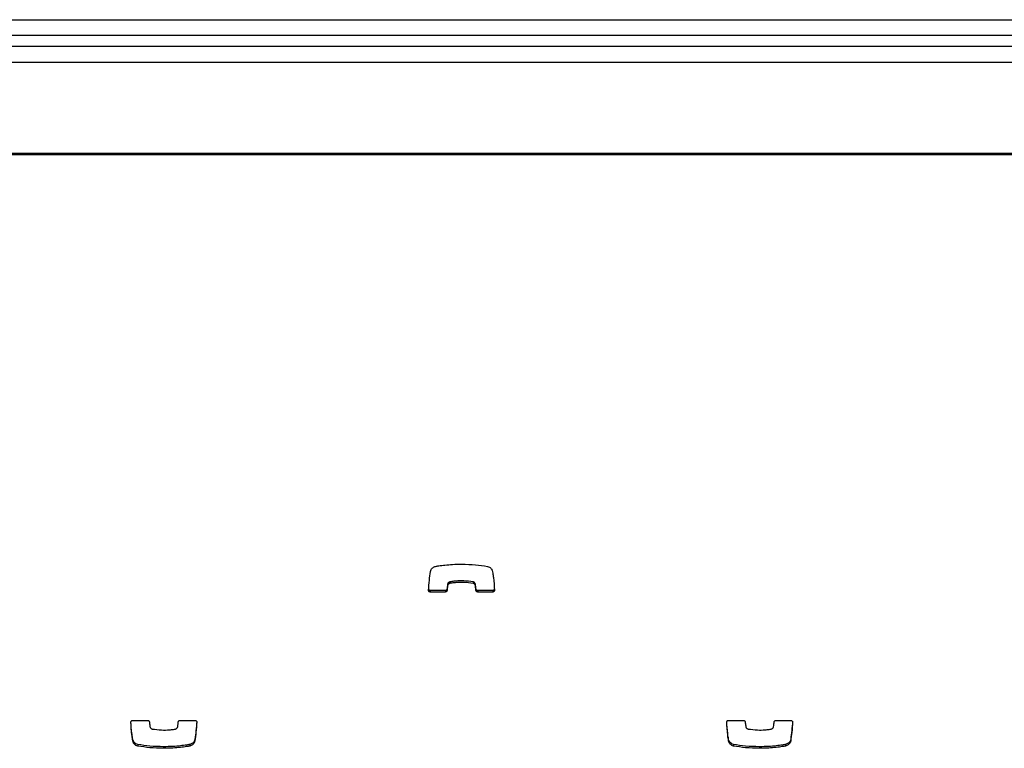
# Model space of a CAD drawing. Units: metres. Extents: x 1697.9 to 1708.1, y 1335.8 to 1359.4.
# Drawn here: x 1699.1 to 1699.3, y 1336 to 1336.1 of the extents above; entities that cross this region are included whole.
import ezdxf

# ---------------------------------------------------------------- set-up
doc = ezdxf.new("R2010")
doc.units = ezdxf.units.M

msp = doc.modelspace()

# ---------------------------------------------------------------- linework, layer by layer
at = {"color": 7, "linetype": 'Continuous', "lineweight": 25}
for p, q in [((1698.02459, 1336.11848), (1699.45959, 1336.11848)), ((1699.45959, 1336.11548), (1698.02459, 1336.11548)), ((1698.02459, 1336.11348), (1699.46459, 1336.11348)), ((1698.02519, 1336.11048), (1699.40459, 1336.11048)), ((1699.43739, 1336.09322), (1697.99239, 1336.09322)), ((1699.43739, 1336.09292), (1697.99239, 1336.09292)), ((1699.16337, 1336.01224), (1699.16337, 1336.01194)), ((1699.16341, 1336.01225), (1699.16341, 1336.01195)), ((1699.1678, 1336.01224), (1699.1678, 1336.01195)), ((1699.15969, 1336.01062), (1699.15969, 1336.01032)), ((1699.16255, 1336.01062), (1699.15969, 1336.01062)), ((1699.16255, 1336.01032), (1699.15969, 1336.01032)), ((1699.16255, 1336.01062), (1699.16255, 1336.01032)), ((1699.16286, 1336.0109), (1699.16286, 1336.01061)), ((1699.16296, 1336.01181), (1699.16296, 1336.01151)), ((1699.16819, 1336.0119), (1699.16819, 1336.0116)), ((1699.16834, 1336.0109), (1699.16834, 1336.01061)), ((1699.16866, 1336.01062), (1699.16866, 1336.01032)), ((1699.17152, 1336.01062), (1699.16866, 1336.01062)), ((1699.17152, 1336.01032), (1699.16866, 1336.01032)), ((1699.17152, 1336.01062), (1699.17152, 1336.01032)), ((1699.10338, 1335.98606), (1699.10624, 1335.98606)), ((1699.11235, 1335.98606), (1699.11521, 1335.98606)), ((1699.21608, 1335.98606), (1699.21894, 1335.98606)), ((1699.22505, 1335.98606), (1699.22791, 1335.98606)), ((1699.10349, 1335.98228), (1699.10349, 1335.98198)), ((1699.11517, 1335.98247), (1699.11517, 1335.98218)), ((1699.21619, 1335.98228), (1699.21619, 1335.98198)), ((1699.22787, 1335.98247), (1699.22787, 1335.98218)), ((1699.10437, 1335.98151), (1699.10437, 1335.98121)), ((1699.10926, 1335.98109), (1699.10926, 1335.98079)), ((1699.11421, 1335.98151), (1699.11421, 1335.98121)), ((1699.11421, 1335.98151), (1699.11421, 1335.98121)), ((1699.21707, 1335.98151), (1699.21707, 1335.98121)), ((1699.22196, 1335.98109), (1699.22196, 1335.98079)), ((1699.22691, 1335.98151), (1699.22691, 1335.98121)), ((1699.22691, 1335.98151), (1699.22691, 1335.98121))]:
    msp.add_line(p, q, dxfattribs=at)
for points, knots in [([(1699.15938, 1336.01065), (1699.15942, 1336.01128), (1699.1595, 1336.01247), (1699.15966, 1336.01365), (1699.15973, 1336.0142)], [0, 0, 0, 0, 0.531267, 1, 1, 1, 1]), ([(1699.15973, 1336.0142), (1699.15976, 1336.01433), (1699.15983, 1336.01456), (1699.16005, 1336.01482), (1699.1603, 1336.01501), (1699.16052, 1336.01511), (1699.16065, 1336.01516), (1699.16069, 1336.01517)], [0, 0, 0, 0, 0.263518, 0.499539, 0.711458, 0.906944, 1, 1, 1, 1]), ([(1699.16069, 1336.01517), (1699.16069, 1336.01517), (1699.16069, 1336.01517), (1699.1607, 1336.01517), (1699.1607, 1336.01517)], [0, 0, 0, 0, 0.589488, 1, 1, 1, 1]), ([(1699.1607, 1336.01517), (1699.1609, 1336.01521), (1699.16148, 1336.01531), (1699.16255, 1336.01544), (1699.164, 1336.01556), (1699.16506, 1336.01558), (1699.16564, 1336.01559)], [0, 0, 0, 0, 0.12465, 0.357728, 0.647637, 1, 1, 1, 1]), ([(1699.16564, 1336.01559), (1699.16652, 1336.01557), (1699.16816, 1336.01554), (1699.16978, 1336.01529), (1699.17053, 1336.01517)], [0, 0, 0, 0, 0.536221, 1, 1, 1, 1]), ([(1699.17053, 1336.01517), (1699.17065, 1336.01513), (1699.17088, 1336.01506), (1699.17114, 1336.01485), (1699.17132, 1336.01463), (1699.17138, 1336.01447), (1699.17141, 1336.0144)], [0, 0, 0, 0, 0.305836, 0.59146, 0.802801, 1, 1, 1, 1]), ([(1699.17141, 1336.0144), (1699.17145, 1336.01423), (1699.17155, 1336.01379), (1699.17173, 1336.01254), (1699.17179, 1336.01146), (1699.17183, 1336.01065)], [0, 0, 0, 0, 0.135316, 0.357062, 1, 1, 1, 1]), ([(1699.16337, 1336.01224), (1699.16334, 1336.01222), (1699.16325, 1336.01219), (1699.16312, 1336.0121), (1699.16301, 1336.01198), (1699.16298, 1336.01187), (1699.16296, 1336.01181)], [0, 0, 0, 0, 0.18656, 0.465069, 0.717448, 1, 1, 1, 1]), ([(1699.16341, 1336.01225), (1699.1634, 1336.01225), (1699.16339, 1336.01224), (1699.16338, 1336.01224), (1699.16337, 1336.01224)], [0, 0, 0, 0, 0.559519, 1, 1, 1, 1]), ([(1699.1678, 1336.01224), (1699.16721, 1336.01232), (1699.16613, 1336.01246), (1699.16479, 1336.01242), (1699.16392, 1336.01233), (1699.16353, 1336.01227), (1699.16341, 1336.01225)], [0, 0, 0, 0, 0.4056866, 0.7357092, 0.9151905, 1, 1, 1, 1]), ([(1699.1678, 1336.01195), (1699.16721, 1336.01203), (1699.16613, 1336.01217), (1699.16479, 1336.01212), (1699.16392, 1336.01204), (1699.16353, 1336.01197), (1699.16341, 1336.01195)], [0, 0, 0, 0, 0.4056866, 0.7357092, 0.9151905, 1, 1, 1, 1]), ([(1699.16819, 1336.0119), (1699.16818, 1336.01194), (1699.16814, 1336.01203), (1699.16804, 1336.01213), (1699.16792, 1336.01221), (1699.16784, 1336.01223), (1699.1678, 1336.01224)], [0, 0, 0, 0, 0.25294, 0.527841, 0.757279, 1, 1, 1, 1]), ([(1699.15969, 1336.01032), (1699.15964, 1336.01033), (1699.15955, 1336.01034), (1699.15944, 1336.01043), (1699.15938, 1336.01054), (1699.15938, 1336.01061), (1699.15938, 1336.01065)], [0, 0, 0, 0, 0.284082, 0.557918, 0.77472, 1, 1, 1, 1]), ([(1699.15969, 1336.01062), (1699.15964, 1336.01062), (1699.15955, 1336.01064), (1699.15944, 1336.01073), (1699.15941, 1336.0108), (1699.15939, 1336.01084)], [0, 0, 0, 0, 0.3671474, 0.7210535, 1, 1, 1, 1]), ([(1699.16286, 1336.0109), (1699.16285, 1336.01086), (1699.16283, 1336.01077), (1699.16275, 1336.01068), (1699.16265, 1336.01063), (1699.16258, 1336.01062), (1699.16255, 1336.01062)], [0, 0, 0, 0, 0.283213, 0.558095, 0.775663, 1, 1, 1, 1]), ([(1699.16286, 1336.01061), (1699.16285, 1336.01056), (1699.16283, 1336.01048), (1699.16275, 1336.01039), (1699.16265, 1336.01033), (1699.16258, 1336.01033), (1699.16255, 1336.01032)], [0, 0, 0, 0, 0.283213, 0.558095, 0.775663, 1, 1, 1, 1]), ([(1699.16296, 1336.01181), (1699.16294, 1336.01164), (1699.1629, 1336.01133), (1699.16287, 1336.01103), (1699.16286, 1336.0109)], [0, 0, 0, 0, 0.5755395, 1, 1, 1, 1]), ([(1699.16296, 1336.01151), (1699.16294, 1336.01134), (1699.1629, 1336.01104), (1699.16287, 1336.01073), (1699.16286, 1336.01061)], [0, 0, 0, 0, 0.5755395, 1, 1, 1, 1]), ([(1699.16337, 1336.01194), (1699.16334, 1336.01193), (1699.16325, 1336.01189), (1699.16312, 1336.01181), (1699.16301, 1336.01168), (1699.16298, 1336.01157), (1699.16296, 1336.01151)], [0, 0, 0, 0, 0.18656, 0.465069, 0.717448, 1, 1, 1, 1]), ([(1699.16341, 1336.01195), (1699.1634, 1336.01195), (1699.16339, 1336.01195), (1699.16338, 1336.01194), (1699.16337, 1336.01194)], [0, 0, 0, 0, 0.559519, 1, 1, 1, 1]), ([(1699.16819, 1336.0116), (1699.16818, 1336.01164), (1699.16814, 1336.01173), (1699.16804, 1336.01183), (1699.16792, 1336.01191), (1699.16784, 1336.01194), (1699.1678, 1336.01195)], [0, 0, 0, 0, 0.25294, 0.527841, 0.757279, 1, 1, 1, 1]), ([(1699.16834, 1336.0109), (1699.16832, 1336.01116), (1699.16829, 1336.01149), (1699.16821, 1336.01182), (1699.16819, 1336.0119)], [0, 0, 0, 0, 0.752932, 1, 1, 1, 1]), ([(1699.16834, 1336.01061), (1699.16832, 1336.01086), (1699.16829, 1336.01119), (1699.16821, 1336.01152), (1699.16819, 1336.0116)], [0, 0, 0, 0, 0.752932, 1, 1, 1, 1]), ([(1699.16866, 1336.01062), (1699.16861, 1336.01062), (1699.16853, 1336.01063), (1699.16843, 1336.01071), (1699.16836, 1336.0108), (1699.16835, 1336.01087), (1699.16834, 1336.0109)], [0, 0, 0, 0, 0.283356, 0.558261, 0.775662, 1, 1, 1, 1]), ([(1699.16866, 1336.01032), (1699.16861, 1336.01033), (1699.16853, 1336.01034), (1699.16843, 1336.01041), (1699.16836, 1336.01051), (1699.16835, 1336.01057), (1699.16834, 1336.01061)], [0, 0, 0, 0, 0.2833557, 0.5582612, 0.7756616, 1, 1, 1, 1]), ([(1699.17183, 1336.01094), (1699.17183, 1336.01089), (1699.17182, 1336.0108), (1699.17173, 1336.01069), (1699.17163, 1336.01063), (1699.17156, 1336.01062), (1699.17152, 1336.01062)], [0, 0, 0, 0, 0.283701, 0.557838, 0.774932, 1, 1, 1, 1]), ([(1699.17183, 1336.01065), (1699.17183, 1336.0106), (1699.17182, 1336.0105), (1699.17173, 1336.0104), (1699.17163, 1336.01033), (1699.17156, 1336.01033), (1699.17152, 1336.01032)], [0, 0, 0, 0, 0.283701, 0.557838, 0.774932, 1, 1, 1, 1]), ([(1699.10307, 1335.98574), (1699.10307, 1335.98578), (1699.10308, 1335.98588), (1699.10317, 1335.98598), (1699.10327, 1335.98605), (1699.10335, 1335.98606), (1699.10338, 1335.98606)], [0, 0, 0, 0, 0.283701, 0.557838, 0.774932, 1, 1, 1, 1]), ([(1699.10624, 1335.98606), (1699.10629, 1335.98605), (1699.10638, 1335.98604), (1699.10648, 1335.98597), (1699.10654, 1335.98588), (1699.10655, 1335.98581), (1699.10656, 1335.98577)], [0, 0, 0, 0, 0.283356, 0.558261, 0.775662, 1, 1, 1, 1]), ([(1699.11204, 1335.98578), (1699.11205, 1335.98582), (1699.11207, 1335.9859), (1699.11215, 1335.98599), (1699.11225, 1335.98605), (1699.11232, 1335.98606), (1699.11235, 1335.98606)], [0, 0, 0, 0, 0.283213, 0.558095, 0.775663, 1, 1, 1, 1]), ([(1699.11521, 1335.98606), (1699.11526, 1335.98605), (1699.11535, 1335.98604), (1699.11546, 1335.98595), (1699.11552, 1335.98584), (1699.11552, 1335.98577), (1699.11552, 1335.98573)], [0, 0, 0, 0, 0.284082, 0.557918, 0.77472, 1, 1, 1, 1]), ([(1699.21577, 1335.98574), (1699.21577, 1335.98578), (1699.21578, 1335.98588), (1699.21587, 1335.98598), (1699.21597, 1335.98605), (1699.21605, 1335.98606), (1699.21608, 1335.98606)], [0, 0, 0, 0, 0.283701, 0.557838, 0.774932, 1, 1, 1, 1]), ([(1699.21894, 1335.98606), (1699.21899, 1335.98605), (1699.21908, 1335.98604), (1699.21918, 1335.98597), (1699.21924, 1335.98588), (1699.21925, 1335.98581), (1699.21926, 1335.98577)], [0, 0, 0, 0, 0.283356, 0.558261, 0.775662, 1, 1, 1, 1]), ([(1699.22474, 1335.98578), (1699.22475, 1335.98582), (1699.22477, 1335.9859), (1699.22485, 1335.98599), (1699.22495, 1335.98605), (1699.22502, 1335.98606), (1699.22505, 1335.98606)], [0, 0, 0, 0, 0.283213, 0.558095, 0.775663, 1, 1, 1, 1]), ([(1699.22791, 1335.98606), (1699.22796, 1335.98605), (1699.22805, 1335.98604), (1699.22816, 1335.98595), (1699.22822, 1335.98584), (1699.22822, 1335.98577), (1699.22822, 1335.98573)], [0, 0, 0, 0, 0.284082, 0.557918, 0.77472, 1, 1, 1, 1]), ([(1699.10349, 1335.98198), (1699.10345, 1335.98215), (1699.10335, 1335.98259), (1699.10317, 1335.98384), (1699.10311, 1335.98493), (1699.10307, 1335.98574)], [0, 0, 0, 0, 0.135316, 0.357062, 1, 1, 1, 1]), ([(1699.10349, 1335.98228), (1699.10345, 1335.98245), (1699.10335, 1335.98288), (1699.10318, 1335.98406), (1699.10312, 1335.98508), (1699.10308, 1335.98582)], [0, 0, 0, 0, 0.1435263, 0.378726, 1, 1, 1, 1]), ([(1699.10656, 1335.98577), (1699.10658, 1335.98552), (1699.10661, 1335.98519), (1699.10669, 1335.98486), (1699.10671, 1335.98478)], [0, 0, 0, 0, 0.752932, 1, 1, 1, 1]), ([(1699.10671, 1335.98478), (1699.10673, 1335.98474), (1699.10676, 1335.98465), (1699.10686, 1335.98455), (1699.10698, 1335.98447), (1699.10706, 1335.98445), (1699.1071, 1335.98443)], [0, 0, 0, 0, 0.25294, 0.527841, 0.757279, 1, 1, 1, 1]), ([(1699.1071, 1335.98443), (1699.10769, 1335.98436), (1699.10877, 1335.98421), (1699.11012, 1335.98426), (1699.11099, 1335.98434), (1699.11137, 1335.98441), (1699.11149, 1335.98443)], [0, 0, 0, 0, 0.405687, 0.735709, 0.91519, 1, 1, 1, 1]), ([(1699.11149, 1335.98443), (1699.1115, 1335.98443), (1699.11151, 1335.98444), (1699.11152, 1335.98444), (1699.11153, 1335.98444)], [0, 0, 0, 0, 0.559519, 1, 1, 1, 1]), ([(1699.11153, 1335.98444), (1699.11156, 1335.98446), (1699.11165, 1335.98449), (1699.11178, 1335.98457), (1699.11189, 1335.9847), (1699.11192, 1335.98481), (1699.11194, 1335.98487)], [0, 0, 0, 0, 0.18656, 0.465069, 0.717448, 1, 1, 1, 1]), ([(1699.11194, 1335.98487), (1699.11196, 1335.98504), (1699.112, 1335.98534), (1699.11203, 1335.98565), (1699.11204, 1335.98578)], [0, 0, 0, 0, 0.575539, 1, 1, 1, 1]), ([(1699.11551, 1335.98584), (1699.11547, 1335.98527), (1699.11539, 1335.98415), (1699.11524, 1335.98303), (1699.11517, 1335.98247)], [0, 0, 0, 0, 0.505966, 1, 1, 1, 1]), ([(1699.11552, 1335.98573), (1699.11548, 1335.9851), (1699.1154, 1335.98391), (1699.11524, 1335.98273), (1699.11517, 1335.98218)], [0, 0, 0, 0, 0.531267, 1, 1, 1, 1]), ([(1699.21619, 1335.98198), (1699.21615, 1335.98215), (1699.21605, 1335.98259), (1699.21587, 1335.98384), (1699.21581, 1335.98493), (1699.21577, 1335.98574)], [0, 0, 0, 0, 0.135316, 0.357062, 1, 1, 1, 1]), ([(1699.21619, 1335.98228), (1699.21615, 1335.98245), (1699.21605, 1335.98288), (1699.21588, 1335.98406), (1699.21582, 1335.98508), (1699.21578, 1335.98582)], [0, 0, 0, 0, 0.143526, 0.378726, 1, 1, 1, 1]), ([(1699.21926, 1335.98577), (1699.21928, 1335.98552), (1699.21931, 1335.98519), (1699.21939, 1335.98486), (1699.21941, 1335.98478)], [0, 0, 0, 0, 0.752932, 1, 1, 1, 1]), ([(1699.21941, 1335.98478), (1699.21943, 1335.98474), (1699.21946, 1335.98465), (1699.21956, 1335.98455), (1699.21968, 1335.98447), (1699.21976, 1335.98445), (1699.2198, 1335.98443)], [0, 0, 0, 0, 0.25294, 0.527841, 0.757279, 1, 1, 1, 1]), ([(1699.2198, 1335.98443), (1699.22039, 1335.98436), (1699.22147, 1335.98421), (1699.22282, 1335.98426), (1699.22369, 1335.98434), (1699.22407, 1335.98441), (1699.22419, 1335.98443)], [0, 0, 0, 0, 0.405687, 0.735709, 0.91519, 1, 1, 1, 1]), ([(1699.22419, 1335.98443), (1699.2242, 1335.98443), (1699.22421, 1335.98444), (1699.22422, 1335.98444), (1699.22423, 1335.98444)], [0, 0, 0, 0, 0.559519, 1, 1, 1, 1]), ([(1699.22423, 1335.98444), (1699.22426, 1335.98446), (1699.22435, 1335.98449), (1699.22448, 1335.98457), (1699.22459, 1335.9847), (1699.22462, 1335.98481), (1699.22464, 1335.98487)], [0, 0, 0, 0, 0.18656, 0.465069, 0.717448, 1, 1, 1, 1]), ([(1699.22464, 1335.98487), (1699.22466, 1335.98504), (1699.2247, 1335.98534), (1699.22473, 1335.98565), (1699.22474, 1335.98578)], [0, 0, 0, 0, 0.575539, 1, 1, 1, 1]), ([(1699.22821, 1335.98584), (1699.22817, 1335.98527), (1699.22809, 1335.98415), (1699.22794, 1335.98303), (1699.22787, 1335.98247)], [0, 0, 0, 0, 0.505966, 1, 1, 1, 1]), ([(1699.22822, 1335.98573), (1699.22818, 1335.9851), (1699.2281, 1335.98391), (1699.22794, 1335.98273), (1699.22787, 1335.98218)], [0, 0, 0, 0, 0.531267, 1, 1, 1, 1]), ([(1699.10437, 1335.98151), (1699.10425, 1335.98154), (1699.10402, 1335.98162), (1699.10376, 1335.98183), (1699.10358, 1335.98205), (1699.10352, 1335.98221), (1699.10349, 1335.98228)], [0, 0, 0, 0, 0.305836, 0.59146, 0.802801, 1, 1, 1, 1]), ([(1699.11517, 1335.98247), (1699.11514, 1335.98235), (1699.11507, 1335.98212), (1699.11485, 1335.98185), (1699.1146, 1335.98167), (1699.11438, 1335.98156), (1699.11425, 1335.98152), (1699.11421, 1335.98151)], [0, 0, 0, 0, 0.2635177, 0.4995394, 0.7114582, 0.9069441, 1, 1, 1, 1]), ([(1699.21707, 1335.98151), (1699.21695, 1335.98154), (1699.21672, 1335.98162), (1699.21646, 1335.98183), (1699.21628, 1335.98205), (1699.21622, 1335.98221), (1699.21619, 1335.98228)], [0, 0, 0, 0, 0.305836, 0.59146, 0.802801, 1, 1, 1, 1]), ([(1699.22787, 1335.98247), (1699.22784, 1335.98235), (1699.22777, 1335.98212), (1699.22755, 1335.98185), (1699.2273, 1335.98167), (1699.22708, 1335.98156), (1699.22695, 1335.98152), (1699.22691, 1335.98151)], [0, 0, 0, 0, 0.263518, 0.499539, 0.711458, 0.906944, 1, 1, 1, 1]), ([(1699.10437, 1335.98121), (1699.10425, 1335.98125), (1699.10402, 1335.98132), (1699.10376, 1335.98153), (1699.10358, 1335.98175), (1699.10352, 1335.98191), (1699.10349, 1335.98198)], [0, 0, 0, 0, 0.305836, 0.59146, 0.802801, 1, 1, 1, 1]), ([(1699.10926, 1335.98109), (1699.10838, 1335.98111), (1699.10674, 1335.98114), (1699.10512, 1335.98139), (1699.10437, 1335.98151)], [0, 0, 0, 0, 0.536221, 1, 1, 1, 1]), ([(1699.10926, 1335.98079), (1699.10838, 1335.98081), (1699.10674, 1335.98084), (1699.10512, 1335.98109), (1699.10437, 1335.98121)], [0, 0, 0, 0, 0.536221, 1, 1, 1, 1]), ([(1699.11421, 1335.98151), (1699.114, 1335.98147), (1699.11342, 1335.98137), (1699.11235, 1335.98124), (1699.11091, 1335.98111), (1699.10984, 1335.9811), (1699.10926, 1335.98109)], [0, 0, 0, 0, 0.12465, 0.357728, 0.647637, 1, 1, 1, 1]), ([(1699.11421, 1335.98121), (1699.114, 1335.98117), (1699.11342, 1335.98107), (1699.11235, 1335.98094), (1699.11091, 1335.98082), (1699.10984, 1335.9808), (1699.10926, 1335.98079)], [0, 0, 0, 0, 0.12465, 0.357728, 0.647637, 1, 1, 1, 1]), ([(1699.11517, 1335.98218), (1699.11514, 1335.98205), (1699.11507, 1335.98182), (1699.11485, 1335.98156), (1699.1146, 1335.98138), (1699.11438, 1335.98127), (1699.11425, 1335.98123), (1699.11421, 1335.98121)], [0, 0, 0, 0, 0.263518, 0.499539, 0.711458, 0.906944, 1, 1, 1, 1]), ([(1699.11421, 1335.98151), (1699.11421, 1335.98151), (1699.11421, 1335.98151), (1699.11421, 1335.98151), (1699.11421, 1335.98151)], [0, 0, 0, 0, 0.589488, 1, 1, 1, 1]), ([(1699.11421, 1335.98121), (1699.11421, 1335.98121), (1699.11421, 1335.98121), (1699.11421, 1335.98121), (1699.11421, 1335.98121)], [0, 0, 0, 0, 0.589488, 1, 1, 1, 1]), ([(1699.21707, 1335.98121), (1699.21695, 1335.98125), (1699.21672, 1335.98132), (1699.21646, 1335.98153), (1699.21628, 1335.98175), (1699.21622, 1335.98191), (1699.21619, 1335.98198)], [0, 0, 0, 0, 0.305836, 0.59146, 0.802801, 1, 1, 1, 1]), ([(1699.22196, 1335.98109), (1699.22108, 1335.98111), (1699.21944, 1335.98114), (1699.21782, 1335.98139), (1699.21707, 1335.98151)], [0, 0, 0, 0, 0.536221, 1, 1, 1, 1]), ([(1699.22196, 1335.98079), (1699.22108, 1335.98081), (1699.21944, 1335.98084), (1699.21782, 1335.98109), (1699.21707, 1335.98121)], [0, 0, 0, 0, 0.536221, 1, 1, 1, 1]), ([(1699.22691, 1335.98151), (1699.2267, 1335.98147), (1699.22612, 1335.98137), (1699.22505, 1335.98124), (1699.22361, 1335.98111), (1699.22254, 1335.9811), (1699.22196, 1335.98109)], [0, 0, 0, 0, 0.12465, 0.357728, 0.647637, 1, 1, 1, 1]), ([(1699.22691, 1335.98121), (1699.2267, 1335.98117), (1699.22612, 1335.98107), (1699.22505, 1335.98094), (1699.22361, 1335.98082), (1699.22254, 1335.9808), (1699.22196, 1335.98079)], [0, 0, 0, 0, 0.12465, 0.357728, 0.647637, 1, 1, 1, 1]), ([(1699.22787, 1335.98218), (1699.22784, 1335.98205), (1699.22777, 1335.98182), (1699.22755, 1335.98156), (1699.2273, 1335.98138), (1699.22708, 1335.98127), (1699.22695, 1335.98123), (1699.22691, 1335.98121)], [0, 0, 0, 0, 0.263518, 0.499539, 0.711458, 0.906944, 1, 1, 1, 1]), ([(1699.22691, 1335.98151), (1699.22691, 1335.98151), (1699.22691, 1335.98151), (1699.22691, 1335.98151), (1699.22691, 1335.98151)], [0, 0, 0, 0, 0.589488, 1, 1, 1, 1]), ([(1699.22691, 1335.98121), (1699.22691, 1335.98121), (1699.22691, 1335.98121), (1699.22691, 1335.98121), (1699.22691, 1335.98121)], [0, 0, 0, 0, 0.589488, 1, 1, 1, 1])]:
    msp.add_open_spline(points, degree=3, knots=knots, dxfattribs=at)

doc.saveas('drawing.dxf')
